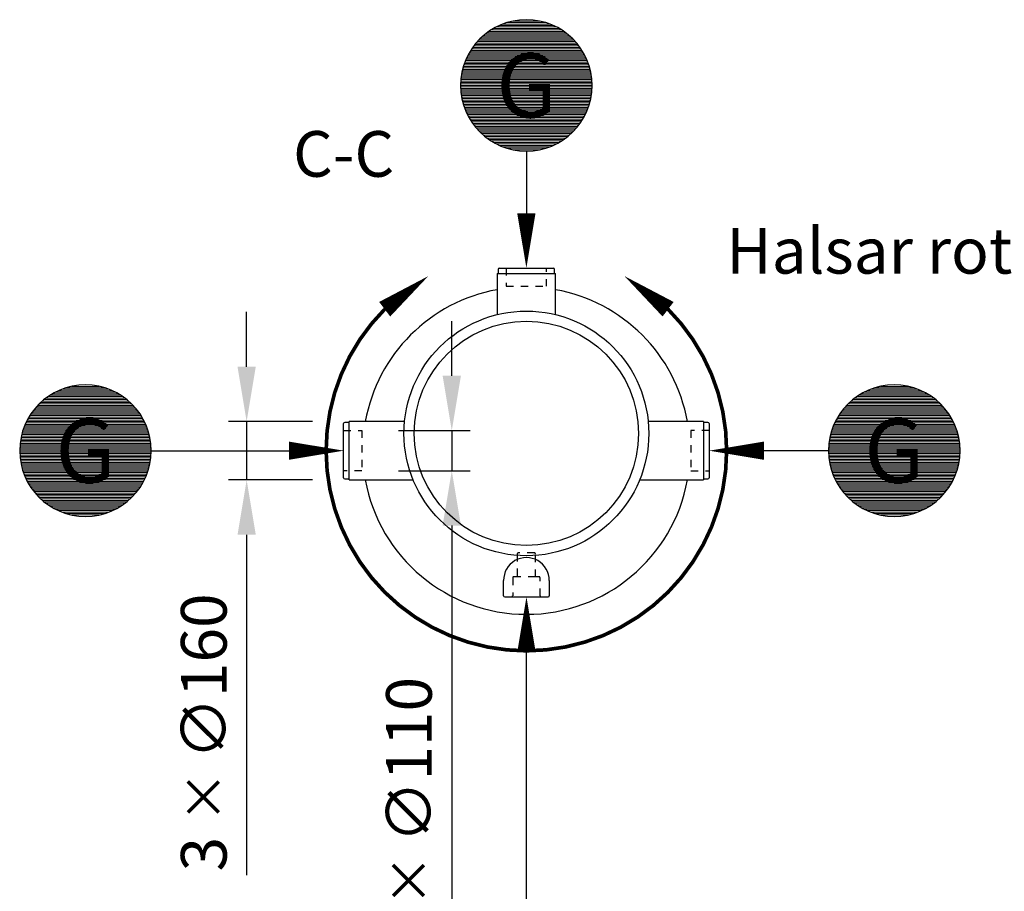
# Model space of a CAD drawing. Units: millimetres. Extents: x 0 to 21000, y 0 to 14850.
# Drawn here: x 12469 to 15164, y 2759 to 5145 of the extents above; entities that cross this region are included whole.
import ezdxf
from ezdxf.enums import TextEntityAlignment as Align

# ---------------------------------------------------------------- set-up
doc = ezdxf.new("R2010")
doc.units = ezdxf.units.MM
doc.header["$LTSCALE"] = 50
doc.linetypes.add('DASHED_1', pattern=[2, 1, -1])
for name, color, linetype in [('C-------D--', 1, 'Continuous'), ('C-------E---', 3, 'Continuous'), ('C-------T1-', 4, 'Continuous'), ('C-------T2-', 1, 'Continuous'), ('C-53B------', 4, 'Continuous')]:
    doc.layers.add(name, color=color, linetype=linetype)
doc.styles.add('Arial', font='arial.ttf')
doc.styles.add('Arial Beskrivningsbilder', font='arial.ttf', dxfattribs={"height": 5})

msp = doc.modelspace()

# ---------------------------------------------------------------- linework, layer by layer
at = {"layer": 'C-------D--'}
for p, q in [((13090.3, 4195.3), (13090.3, 4345.3)), ((13651.6, 4170.3), (13651.6, 4320.3)), ((13270.7, 4045.3), (13040.3, 4045.3)), ((13090.3, 4045.3), (13090.3, 3885.3)), ((13505.7, 4020.3), (13701.6, 4020.3)), ((13651.6, 4020.3), (13651.6, 3910.3)), ((13505.7, 3910.3), (13701.6, 3910.3)), ((13270.7, 3885.3), (13040.3, 3885.3)), ((13651.6, 3760.3), (13651.6, 2574)), ((13090.3, 3735.3), (13090.3, 2802.8))]:
    msp.add_line(p, q, dxfattribs=at)
for points in [[(13065.3, 4195.3), (13115.3, 4195.3), (13090.3, 4045.3)], [(13626.6, 4170.3), (13676.6, 4170.3), (13651.6, 4020.3)], [(13626.6, 3760.3), (13676.6, 3760.3), (13651.6, 3910.3)], [(13065.3, 3735.3), (13115.3, 3735.3), (13090.3, 3885.3)]]:
    msp.add_solid(points, dxfattribs=at)
at = {"layer": 'C-------E---'}
for points in [[(13587.4, 4443.3, 0, 50, 0), (13468, 4352.6, 0, 0, 0)], [(14124.1, 4443.3, 0, 50, 0), (14243.5, 4352.6, 0, 0, 0)]]:
    msp.add_lwpolyline(points, format="xyseb", dxfattribs=at)
at = {"layer": 'C-------E---', "linetype": 'DASHED_1', "const_width": 10}
msp.add_lwpolyline([(13468, 4352.6, 2.413095), (14243.2, 4352.8, 2.413095)], format="xyb", dxfattribs=at)
at = {"layer": 'C-------T2-', "color": 1, "lineweight": 9, "true_color": 0xff0000}
for p, q in [((13765.9, 5121.3), (13945.5, 5121.3)), ((13773.3, 5125.3), (13938.2, 5125.3)), ((13781.6, 5129.3), (13929.9, 5129.3)), ((13791.1, 5133.3), (13920.4, 5133.3)), ((13802.7, 5137.3), (13908.8, 5137.3)), ((13818, 5141.3), (13893.5, 5141.3)), ((13729.2, 5093.3), (13982.3, 5093.3)), ((13733.4, 5097.3), (13978.1, 5097.3)), ((13737.8, 5101.3), (13973.7, 5101.3)), ((13742.6, 5105.3), (13968.9, 5105.3)), ((13747.7, 5109.3), (13963.7, 5109.3)), ((13753.3, 5113.3), (13958.2, 5113.3)), ((13759.3, 5117.3), (13952.2, 5117.3)), ((13706.1, 5065.3), (14005.4, 5065.3)), ((13708.8, 5069.3), (14002.7, 5069.3)), ((13711.7, 5073.3), (13999.7, 5073.3)), ((13714.8, 5077.3), (13996.7, 5077.3)), ((13718.1, 5081.3), (13993.4, 5081.3)), ((13721.6, 5085.3), (13989.9, 5085.3)), ((13725.3, 5089.3), (13986.2, 5089.3)), ((13692.6, 5041.3), (14018.9, 5041.3)), ((13694.5, 5045.3), (14017, 5045.3)), ((13696.6, 5049.3), (14014.9, 5049.3)), ((13698.7, 5053.3), (14012.8, 5053.3)), ((13701, 5057.3), (14010.5, 5057.3)), ((13703.5, 5061.3), (14008, 5061.3)), ((13682.3, 5013.3), (14029.2, 5013.3)), ((13683.4, 5017.3), (14028.1, 5017.3)), ((13684.7, 5021.3), (14026.8, 5021.3)), ((13686, 5025.3), (14025.5, 5025.3)), ((13687.5, 5029.3), (14024, 5029.3)), ((13689.1, 5033.3), (14022.4, 5033.3)), ((13690.8, 5037.3), (14020.7, 5037.3)), ((13676.9, 4985.3), (14034.6, 4985.3)), ((13677.4, 4989.3), (14034.1, 4989.3)), ((13677.9, 4993.3), (14033.6, 4993.3)), ((13678.6, 4997.3), (14032.9, 4997.3)), ((13679.4, 5001.3), (14032.1, 5001.3)), ((13680.2, 5005.3), (14031.2, 5005.3)), ((13681.2, 5009.3), (14030.3, 5009.3)), ((13675.7, 4965.3), (14035.7, 4965.3)), ((13675.8, 4969.3), (14035.7, 4969.3)), ((13675.8, 4961.3), (14035.7, 4961.3)), ((13675.9, 4973.3), (14035.6, 4973.3)), ((13676.1, 4977.3), (14035.3, 4977.3)), ((13676.5, 4981.3), (14035, 4981.3)), ((13675.9, 4957.3), (14035.6, 4957.3)), ((13676.1, 4953.3), (14035.3, 4953.3)), ((13676.5, 4949.3), (14035, 4949.3)), ((13676.9, 4945.3), (14034.6, 4945.3)), ((13677.4, 4941.3), (14034.1, 4941.3)), ((13677.9, 4937.3), (14033.6, 4937.3)), ((13678.6, 4933.3), (14032.9, 4933.3)), ((13679.4, 4929.3), (14032.1, 4929.3)), ((13680.2, 4925.3), (14031.2, 4925.3)), ((13681.2, 4921.3), (14030.3, 4921.3)), ((13682.3, 4917.3), (14029.2, 4917.3)), ((13683.4, 4913.3), (14028.1, 4913.3)), ((13684.7, 4909.3), (14026.8, 4909.3)), ((13686, 4905.3), (14025.5, 4905.3)), ((13687.5, 4901.3), (14024, 4901.3)), ((13689.1, 4897.3), (14022.4, 4897.3)), ((13690.8, 4893.3), (14020.7, 4893.3)), ((13692.6, 4889.3), (14018.9, 4889.3)), ((13694.5, 4885.3), (14017, 4885.3)), ((13696.6, 4881.3), (14014.9, 4881.3)), ((13698.7, 4877.3), (14012.8, 4877.3)), ((13701, 4873.3), (14010.5, 4873.3)), ((13703.5, 4869.3), (14008, 4869.3)), ((13706.1, 4865.3), (14005.4, 4865.3)), ((13708.8, 4861.3), (14002.7, 4861.3)), ((13711.7, 4857.3), (13999.7, 4857.3)), ((13714.8, 4853.3), (13996.7, 4853.3)), ((13718.1, 4849.3), (13993.4, 4849.3)), ((13721.6, 4845.3), (13989.9, 4845.3)), ((13725.3, 4841.3), (13986.2, 4841.3)), ((13729.2, 4837.3), (13982.3, 4837.3)), ((13733.4, 4833.3), (13978.1, 4833.3)), ((13737.8, 4829.3), (13973.7, 4829.3)), ((13742.6, 4825.3), (13968.9, 4825.3)), ((13747.7, 4821.3), (13963.7, 4821.3)), ((13753.3, 4817.3), (13958.2, 4817.3)), ((13759.3, 4813.3), (13952.2, 4813.3)), ((13765.9, 4809.3), (13945.5, 4809.3)), ((13773.3, 4805.3), (13938.2, 4805.3)), ((13781.6, 4801.3), (13929.9, 4801.3)), ((13791.1, 4797.3), (13920.4, 4797.3)), ((13802.7, 4793.3), (13908.8, 4793.3)), ((13818, 4789.3), (13893.5, 4789.3)), ((12566.8, 4125.3), (12731.7, 4125.3)), ((12575, 4129.3), (12723.4, 4129.3)), ((12584.6, 4133.3), (12713.8, 4133.3)), ((12596.2, 4137.3), (12702.3, 4137.3)), ((12611.5, 4141.3), (12687, 4141.3)), ((14779.8, 4125.3), (14944.7, 4125.3)), ((14788.1, 4129.3), (14936.5, 4129.3)), ((14797.7, 4133.3), (14926.9, 4133.3)), ((14809.2, 4137.3), (14915.3, 4137.3)), ((14824.5, 4141.3), (14900, 4141.3)), ((12526.8, 4097.3), (12771.6, 4097.3)), ((12531.3, 4101.3), (12767.1, 4101.3)), ((12536.1, 4105.3), (12762.4, 4105.3)), ((12541.2, 4109.3), (12757.2, 4109.3)), ((12546.8, 4113.3), (12751.7, 4113.3)), ((12552.8, 4117.3), (12745.6, 4117.3)), ((12559.4, 4121.3), (12739, 4121.3)), ((14739.9, 4097.3), (14984.7, 4097.3)), ((14744.4, 4101.3), (14980.2, 4101.3)), ((14749.1, 4105.3), (14975.4, 4105.3)), ((14754.3, 4109.3), (14970.3, 4109.3)), ((14759.8, 4113.3), (14964.7, 4113.3)), ((14765.9, 4117.3), (14958.7, 4117.3)), ((14772.5, 4121.3), (14952.1, 4121.3)), ((12502.3, 4069.3), (12796.1, 4069.3)), ((12505.2, 4073.3), (12793.2, 4073.3)), ((12508.3, 4077.3), (12790.1, 4077.3)), ((12511.6, 4081.3), (12786.9, 4081.3)), ((12515.1, 4085.3), (12783.4, 4085.3)), ((12518.7, 4089.3), (12779.7, 4089.3)), ((12522.7, 4093.3), (12775.8, 4093.3)), ((14715.4, 4069.3), (15009.2, 4069.3)), ((14718.3, 4073.3), (15006.3, 4073.3)), ((14721.4, 4077.3), (15003.2, 4077.3)), ((14724.6, 4081.3), (14999.9, 4081.3)), ((14728.1, 4085.3), (14996.4, 4085.3)), ((14731.8, 4089.3), (14992.7, 4089.3)), ((14735.7, 4093.3), (14988.8, 4093.3)), ((12488, 4045.3), (12810.5, 4045.3)), ((12490, 4049.3), (12808.4, 4049.3)), ((12492.2, 4053.3), (12806.2, 4053.3)), ((12494.5, 4057.3), (12803.9, 4057.3)), ((12497, 4061.3), (12801.5, 4061.3)), ((12499.6, 4065.3), (12798.9, 4065.3)), ((14701, 4045.3), (15023.5, 4045.3)), ((14703.1, 4049.3), (15021.5, 4049.3)), ((14705.3, 4053.3), (15019.3, 4053.3)), ((14707.6, 4057.3), (15017, 4057.3)), ((14710, 4061.3), (15014.5, 4061.3)), ((14712.6, 4065.3), (15011.9, 4065.3)), ((12476.9, 4017.3), (12821.5, 4017.3)), ((12478.2, 4021.3), (12820.3, 4021.3)), ((12479.5, 4025.3), (12818.9, 4025.3)), ((12481, 4029.3), (12817.5, 4029.3)), ((12482.6, 4033.3), (12815.9, 4033.3)), ((12484.3, 4037.3), (12814.2, 4037.3)), ((12486.1, 4041.3), (12812.4, 4041.3)), ((14689.9, 4017.3), (15034.6, 4017.3)), ((14691.2, 4021.3), (15033.3, 4021.3)), ((14692.6, 4025.3), (15032, 4025.3)), ((14694, 4029.3), (15030.5, 4029.3)), ((14695.6, 4033.3), (15028.9, 4033.3)), ((14697.3, 4037.3), (15027.2, 4037.3)), ((14699.1, 4041.3), (15025.4, 4041.3)), ((12470.8, 3989.3), (12827.6, 3989.3)), ((12471.4, 3993.3), (12827, 3993.3)), ((12472.1, 3997.3), (12826.4, 3997.3)), ((12472.9, 4001.3), (12825.6, 4001.3)), ((12473.7, 4005.3), (12824.7, 4005.3)), ((12474.7, 4009.3), (12823.8, 4009.3)), ((12475.7, 4013.3), (12822.7, 4013.3)), ((14683.9, 3989.3), (15040.7, 3989.3)), ((14684.5, 3993.3), (15040.1, 3993.3)), ((14685.1, 3997.3), (15039.4, 3997.3)), ((14685.9, 4001.3), (15038.6, 4001.3)), ((14686.8, 4005.3), (15037.8, 4005.3)), ((14687.7, 4009.3), (15036.8, 4009.3)), ((14688.8, 4013.3), (15035.8, 4013.3)), ((12469.2, 3965.3), (12829.2, 3965.3)), ((12469.3, 3969.3), (12829.2, 3969.3)), ((12469.3, 3961.3), (12829.2, 3961.3)), ((12469.4, 3973.3), (12829, 3973.3)), ((12469.6, 3977.3), (12828.8, 3977.3)), ((12469.9, 3981.3), (12828.5, 3981.3)), ((12470.3, 3985.3), (12828.1, 3985.3)), ((14682.3, 3969.3), (15042.2, 3969.3)), ((14682.3, 3965.3), (15042.3, 3965.3)), ((14682.3, 3961.3), (15042.2, 3961.3)), ((14682.5, 3973.3), (15042.1, 3973.3)), ((14682.7, 3977.3), (15041.9, 3977.3)), ((14683, 3981.3), (15041.6, 3981.3)), ((14683.4, 3985.3), (15041.2, 3985.3)), ((12469.4, 3957.3), (12829, 3957.3)), ((12469.6, 3953.3), (12828.8, 3953.3)), ((12469.9, 3949.3), (12828.5, 3949.3)), ((12470.3, 3945.3), (12828.1, 3945.3)), ((12470.8, 3941.3), (12827.6, 3941.3)), ((12471.4, 3937.3), (12827, 3937.3)), ((14682.5, 3957.3), (15042.1, 3957.3)), ((14682.7, 3953.3), (15041.9, 3953.3)), ((14683, 3949.3), (15041.6, 3949.3)), ((14683.4, 3945.3), (15041.2, 3945.3)), ((14683.9, 3941.3), (15040.7, 3941.3)), ((14684.5, 3937.3), (15040.1, 3937.3)), ((12472.1, 3933.3), (12826.4, 3933.3)), ((12472.9, 3929.3), (12825.6, 3929.3)), ((12473.7, 3925.3), (12824.7, 3925.3)), ((12474.7, 3921.3), (12823.8, 3921.3)), ((12475.7, 3917.3), (12822.7, 3917.3)), ((12476.9, 3913.3), (12821.5, 3913.3)), ((12478.2, 3909.3), (12820.3, 3909.3)), ((14685.1, 3933.3), (15039.4, 3933.3)), ((14685.9, 3929.3), (15038.6, 3929.3)), ((14686.8, 3925.3), (15037.8, 3925.3)), ((14687.7, 3921.3), (15036.8, 3921.3)), ((14688.8, 3917.3), (15035.8, 3917.3)), ((14689.9, 3913.3), (15034.6, 3913.3)), ((14691.2, 3909.3), (15033.3, 3909.3)), ((12479.5, 3905.3), (12818.9, 3905.3)), ((12481, 3901.3), (12817.5, 3901.3)), ((12482.6, 3897.3), (12815.9, 3897.3)), ((12484.3, 3893.3), (12814.2, 3893.3)), ((12486.1, 3889.3), (12812.4, 3889.3)), ((12488, 3885.3), (12810.5, 3885.3)), ((12490, 3881.3), (12808.4, 3881.3)), ((14692.6, 3905.3), (15032, 3905.3)), ((14694, 3901.3), (15030.5, 3901.3)), ((14695.6, 3897.3), (15028.9, 3897.3)), ((14697.3, 3893.3), (15027.2, 3893.3)), ((14699.1, 3889.3), (15025.4, 3889.3)), ((14701, 3885.3), (15023.5, 3885.3)), ((14703.1, 3881.3), (15021.5, 3881.3)), ((12492.2, 3877.3), (12806.2, 3877.3)), ((12494.5, 3873.3), (12803.9, 3873.3)), ((12497, 3869.3), (12801.5, 3869.3)), ((12499.6, 3865.3), (12798.9, 3865.3)), ((12502.3, 3861.3), (12796.1, 3861.3)), ((12505.2, 3857.3), (12793.2, 3857.3)), ((12508.3, 3853.3), (12790.1, 3853.3)), ((14705.3, 3877.3), (15019.3, 3877.3)), ((14707.6, 3873.3), (15017, 3873.3)), ((14710, 3869.3), (15014.5, 3869.3)), ((14712.6, 3865.3), (15011.9, 3865.3)), ((14715.4, 3861.3), (15009.2, 3861.3)), ((14718.3, 3857.3), (15006.3, 3857.3)), ((14721.4, 3853.3), (15003.2, 3853.3)), ((12511.6, 3849.3), (12786.9, 3849.3)), ((12515.1, 3845.3), (12783.4, 3845.3)), ((12518.7, 3841.3), (12779.7, 3841.3)), ((12522.7, 3837.3), (12775.8, 3837.3)), ((12526.8, 3833.3), (12771.6, 3833.3)), ((12531.3, 3829.3), (12767.1, 3829.3)), ((14724.6, 3849.3), (14999.9, 3849.3)), ((14728.1, 3845.3), (14996.4, 3845.3)), ((14731.8, 3841.3), (14992.7, 3841.3)), ((14735.7, 3837.3), (14988.8, 3837.3)), ((14739.9, 3833.3), (14984.7, 3833.3)), ((14744.4, 3829.3), (14980.2, 3829.3)), ((12536.1, 3825.3), (12762.4, 3825.3)), ((12541.2, 3821.3), (12757.2, 3821.3)), ((12546.8, 3817.3), (12751.7, 3817.3)), ((12552.8, 3813.3), (12745.6, 3813.3)), ((12559.4, 3809.3), (12739, 3809.3)), ((12566.8, 3805.3), (12731.7, 3805.3)), ((12575, 3801.3), (12723.4, 3801.3)), ((14749.1, 3825.3), (14975.4, 3825.3)), ((14754.3, 3821.3), (14970.3, 3821.3)), ((14759.8, 3817.3), (14964.7, 3817.3)), ((14765.9, 3813.3), (14958.7, 3813.3)), ((14772.5, 3809.3), (14952.1, 3809.3)), ((14779.8, 3805.3), (14944.7, 3805.3)), ((14788.1, 3801.3), (14936.5, 3801.3)), ((12584.6, 3797.3), (12713.8, 3797.3)), ((12596.2, 3793.3), (12702.3, 3793.3)), ((12611.5, 3789.3), (12687, 3789.3)), ((14797.7, 3797.3), (14926.9, 3797.3)), ((14809.2, 3793.3), (14915.3, 3793.3)), ((14824.5, 3789.3), (14900, 3789.3))]:
    msp.add_line(p, q, dxfattribs=at)
at = {"layer": 'C-------T2-'}
for p, q in [((13855.7, 4785.3), (13855.7, 4615.3)), ((12829.2, 3965.3), (13205.7, 3965.3)), ((14682.3, 3965.3), (14505.7, 3965.3)), ((13856, 2645.3), (13856, 3415.3))]:
    msp.add_line(p, q, dxfattribs=at)
for points, format in [([(13855.7, 4785.3), (13855.7, 4785.3, 1), (13855.7, 5145.3), (13855.7, 5145.3, 1), (13855.7, 4785.3, 5.027339)], "xyb"), ([(13855.7, 4615.3, 50, 0, 0), (13855.7, 4465.3, 0, 0, 0)], "xyseb"), ([(12649.2, 3785.3), (12649.2, 3785.3, 1), (12649.2, 4145.3), (12649.2, 4145.3, 1), (12649.2, 3785.3, 5.027339)], "xyb"), ([(14862.3, 3785.3), (14862.3, 3785.3, 1), (14862.3, 4145.3), (14862.3, 4145.3, 1), (14862.3, 3785.3, 5.027339)], "xyb"), ([(13205.7, 3965.3, 50, 0, 0), (13355.7, 3965.3, 0, 0, 0)], "xyseb"), ([(14505.7, 3965.3, 50, 0, 0), (14355.7, 3965.3, 0, 0, 0)], "xyseb"), ([(13856, 3415.3, 50, 0, 0), (13856, 3565.3, 0, 0, 0)], "xyseb")]:
    msp.add_lwpolyline(points, format=format, dxfattribs=at)
at = {"layer": 'C-53B------'}
for p, q in [((13775.7, 4450.3), (13775.7, 4337.9)), ((13775.7, 4450.3), (13935.7, 4450.3)), ((13778.7, 4462.3), (13778.7, 4450.3)), ((13781.7, 4465.3), (13929.7, 4465.3)), ((13932.7, 4450.3), (13932.7, 4462.3)), ((13935.7, 4337.9), (13935.7, 4450.3)), ((13370.7, 4042.3), (13358.7, 4042.3)), ((13522.3, 4045.3), (13370.7, 4045.3)), ((13370.7, 3885.3), (13370.7, 4045.3)), ((14340.7, 4045.3), (14189.1, 4045.3)), ((14340.7, 4045.3), (14340.7, 3885.3)), ((14352.7, 4042.3), (14340.7, 4042.3)), ((13355.7, 3891.3), (13355.7, 4039.3)), ((14355.7, 4039.3), (14355.7, 3891.3)), ((13358.7, 3888.3), (13370.7, 3888.3)), ((13370.7, 3885.3), (13545.9, 3885.3)), ((14165.6, 3885.3), (14340.7, 3885.3)), ((14340.7, 3888.3), (14352.7, 3888.3)), ((13793.5, 3568.3), (13793.3, 3610.1)), ((13918.3, 3610.1), (13918.5, 3568.3)), ((13796.5, 3565.3), (13915.5, 3565.3))]:
    msp.add_line(p, q, dxfattribs=at)
at = {"layer": 'C-53B------', "linetype": 'DASHED_1', "ltscale": 0.4}
msp.add_line((13880.7, 3620.3), (13830.7, 3620.3), dxfattribs=at)
for points in [[(13800.7, 4465.3), (13800.7, 4415.3), (13910.7, 4415.3), (13910.7, 4465.3)], [(13355.7, 4020.3), (13405.7, 4020.3), (13405.7, 3910.3), (13355.7, 3910.3)], [(14355.7, 4020.3), (14305.7, 4020.3), (14305.7, 3910.3), (14355.7, 3910.3)]]:
    msp.add_lwpolyline(points, dxfattribs=at)
msp.add_lwpolyline([(13896.2, 3565.3, -0.41421), (13893.2, 3568.3), (13893.2, 3617.3, 0.414214), (13890.2, 3620.3), (13880.7, 3620.3), (13880.7, 3682.3, 0.414214), (13877.7, 3685.3), (13833.7, 3685.3, 0.414214), (13830.7, 3682.3), (13830.7, 3620.3), (13821.2, 3620.3, 0.414214), (13818.2, 3617.3), (13818.2, 3568.3, -0.41421), (13815.2, 3565.3, 160295.113057)], format="xyb", dxfattribs=at)
at = {"layer": 'C-53B------'}
for radius in [335, 307]:
    msp.add_circle((13855.7, 4012.6), radius, dxfattribs=at)
for centre, radius, start, end in [((13781.7, 4462.3), 3, 90, 180), ((13929.7, 4462.3), 3, 0, 90), ((13855.7, 3965.3), 448, 100.2866, 169.7134), ((13855.7, 3965.3), 448, 10.2866, 79.7134), ((13358.7, 4039.3), 3, 90, 180), ((14352.7, 4039.3), 3, 0, 90), ((13358.7, 3891.3), 3, 180, 270), ((13855.7, 3965.3), 448, 190.2866, 349.7134), ((14352.7, 3891.3), 3, 270, 0), ((13855.8, 3610.1), 62.5, 360, 180.0081), ((13796.5, 3568.3), 3, 180, 270), ((13915.5, 3568.3), 3, 270, 0)]:
    msp.add_arc(centre, radius, start, end, dxfattribs=at)

# ---------------------------------------------------------------- texts
at = {"layer": 'C-------D--', "char_height": 125, "attachment_point": 5, "rotation": 90, "style": 'Arial'}
for s, insert in [('\\A1;3 {\\H0.83333x;×\\C0; }∅160', (12973, 3194)), ('\\A1;3 {\\H0.83333x;×\\C0; }∅110', (13534.3, 2965.3))]:
    msp.add_mtext(s, dxfattribs=dict(at, insert=insert))
at = {"layer": 'C-------T1-', "color": 3, "style": 'Arial Beskrivningsbilder'}
msp.add_text('C-C', height=125, dxfattribs=at).set_placement((13355.7, 4777.8), align=Align.MIDDLE_CENTER)
at = {"layer": 'C-------T1-', "color": 1, "style": 'Arial Beskrivningsbilder'}
msp.add_text('Halsar roterbara 360%%D ', height=125, dxfattribs=at).set_placement((15268, 4512.6), align=Align.MIDDLE_CENTER)
at = {"layer": 'C-------T2-', "color": 7, "style": 'Arial'}
for p in [(13855.7, 4965.3), (12649.2, 3965.3), (14862.3, 3965.3)]:
    msp.add_text('G', height=175, dxfattribs=at).set_placement(p, align=Align.MIDDLE_CENTER)

doc.saveas('drawing.dxf')
